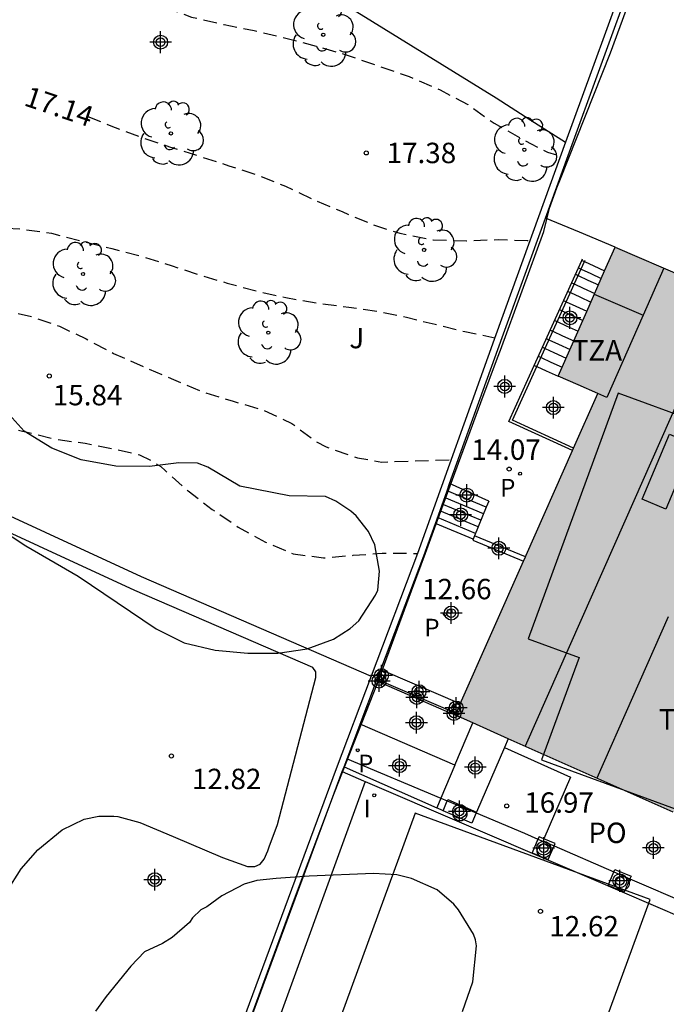
# Model space of a CAD drawing. Units: metres. Extents: x 583794 to 584147, y 4797039 to 4797290.
# Drawn here: x 583964 to 583988, y 4797165 to 4797202 of the extents above; entities that cross this region are included whole.
import ezdxf

# ---------------------------------------------------------------- set-up
doc = ezdxf.new("R2010")
doc.units = ezdxf.units.M
doc.header["$MEASUREMENT"] = 0
doc.linetypes.add('TRAZOS_NORMALES', pattern=[0.75, 0.5, -0.25])
for name, color, linetype in [('020194', 31, 'TRAZOS_NORMALES'), ('020195', 30, 'TRAZOS_NORMALES'), ('020204', 9, 'Continuous'), ('020307', 24, 'Continuous'), ('020308', 9, 'Continuous'), ('060117', 9, 'Continuous'), ('060124', 9, 'Continuous'), ('060126', 9, 'Continuous'), ('060141', 9, 'Continuous'), ('060144', 9, 'Continuous'), ('070105', 6, 'Continuous'), ('070110', 9, 'Continuous'), ('070114', 9, 'Continuous'), ('070117', 9, 'Continuous'), ('080106', 1, 'Continuous'), ('080109', 9, 'Continuous'), ('080110', 9, 'Continuous'), ('080116', 9, 'Continuous'), ('080121', 9, 'Continuous'), ('080124', 9, 'Continuous'), ('080311', 9, 'Continuous'), ('080316', 9, 'Continuous'), ('100106', 63, 'Continuous'), ('100107', 3, 'Continuous'), ('100116', 71, 'Continuous'), ('100117', 54, 'Continuous'), ('100202', 3, 'Continuous'), ('100302', 7, 'Continuous'), ('120101', 1, 'Continuous'), ('210201', 9, 'Continuous'), ('210203', 4, 'Continuous'), ('210205', 4, 'Continuous'), ('210301', 9, 'Continuous'), ('210303', 4, 'Continuous'), ('210305', 4, 'Continuous'), ('270204', 9, 'Continuous'), ('270304', 9, 'Continuous'), ('990501', 21, 'Continuous'), ('Centroides', 1, 'Continuous')]:
    doc.layers.add(name, color=color, linetype=linetype)
doc.layers.add('080111', color=7, linetype='Continuous', lineweight=30)
doc.layers.add('120108', color=7, linetype='Continuous', lineweight=30)
doc.styles.add('ARIAL', font='arial.ttf', dxfattribs={"height": 1})
doc.styles.add('ARIALI', font='ariali.ttf', dxfattribs={"height": 1})
doc.styles.add('ROMANS', font='romans__.ttf', dxfattribs={"height": 1})

# ---------------------------------------------------------------- blocks, each defined once
blk = doc.blocks.new('Centroide')
for points in [[(0, -0.402), (0, 0.402)], [(0.402, 0), (-0.402, 0)]]:
    blk.add_lwpolyline(points)
for radius in [0.256, 0.159]:
    blk.add_circle((0, 0), radius)
blk = doc.blocks.new('PLUVI3')
blk.add_circle((0, 0), 0.055)
blk = doc.blocks.new('COTAPU')
blk.add_circle((0, 0), 0.075)
blk = doc.blocks.new('ARBOL')
blk.add_circle((0, 0), 0.0587)
for centre, radius, start, end in [((-0.28, 0.855), 0.3, 359.2878, 173.6078), ((0.097, 0.97), 0.21, 23.1565, 160.4665), ((0.438, 0.881), 0.24, 301.578, 139.328), ((-0.564, 0.381), 0.532, 92.28, 254.58), ((0.656, 0.288), 0.443, 319.8556, 114.7656), ((-0.091, 0.321), 0.12, 119.14, 310.56), ((0.819, -0.249), 0.383, 235.5275, 62.0275), ((-0.556, -0.339), 0.555, 142.64, 266.54), ((-0.039, -0.384), 0.21, 189.64, 323.88), ((0.299, -0.624), 0.532, 224.67, 0.24), ((-0.301, -0.676), 0.45, 213.78, 295.32)]:
    blk.add_arc(centre, radius, start, end)
blk = doc.blocks.new('PLUVI1')
blk.add_circle((0, 0), 0.055)
blk = doc.blocks.new('REIND')
blk.add_circle((0, 0), 0.055)
blk = doc.blocks.new('PLUVI2')
blk.add_circle((0, 0), 0.055)

msp = doc.modelspace()

# ---------------------------------------------------------------- hatches: boundary and pattern name
at = {"layer": '990501'}
msp.add_hatch(color=256, dxfattribs=at).paths.add_polyline_path([(584001.461, 4797187.363), (584001.822, 4797188.299), (584002.184, 4797189.236), (584001.951, 4797189.336), (584001.718, 4797189.436), (583997.144, 4797191.396), (583992.105, 4797193.556), (583991.54, 4797192.273), (583990.976, 4797190.99), (583988.409, 4797192.09), (583985.842, 4797193.19), (583984.8, 4797190.823), (583983.758, 4797188.455), (583984.482, 4797188.135), (583985.206, 4797187.814), (583982.576, 4797181.875), (583979.972, 4797175.994), (583987.978, 4797172.431), (583988.84, 4797173.346), (583990.948, 4797174.112), (583992.245, 4797174.101), (583993.121, 4797176.131), (583993.997, 4797178.16), (583994.774, 4797177.862), (583995.55, 4797177.564), (583997.121, 4797176.961)], flags=0)

# ---------------------------------------------------------------- linework, layer by layer
at = {"layer": '020194', "flags": 128}
for points, elevation in [([(583946.179, 4797203.554), (583946.757, 4797202.841), (583947.521, 4797201.938), (583947.688, 4797201.799), (583948.638, 4797201.119), (583948.808, 4797200.951), (583949.701, 4797200.13), (583950.497, 4797199.493), (583951.402, 4797198.763), (583952.356, 4797198.105), (583953.312, 4797197.495), (583954.332, 4797196.97), (583955.391, 4797196.489), (583956.501, 4797196.057), (583957.56, 4797195.616), (583958.598, 4797195.195), (583959.644, 4797194.786), (583960.667, 4797194.387), (583961.696, 4797194.09), (583962.822, 4797193.907), (583963.988, 4797193.863), (583965.123, 4797193.704), (583966.173, 4797193.427), (583967.347, 4797193.137), (583968.514, 4797192.838), (583969.562, 4797192.503), (583970.622, 4797192.155), (583971.587, 4797191.869), (583972.712, 4797191.569), (583973.746, 4797191.338), (583974.86, 4797191.139), (583976.055, 4797190.982), (583977.106, 4797190.842), (583978.18, 4797190.62), (583979.225, 4797190.356), (583980.317, 4797190.086), (583981.419, 4797189.865)], 16.64), ([(583966.515, 4797203.113), (583966.897, 4797202.894), (583967.109, 4797202.828), (583968.198, 4797202.519), (583969.169, 4797202.064), (583970.273, 4797201.646), (583971.477, 4797201.368), (583972.57, 4797201.154), (583973.696, 4797200.884), (583974.869, 4797200.578), (583975.995, 4797200.25), (583977.116, 4797199.858), (583978.271, 4797199.467), (583979.42, 4797198.967), (583980.427, 4797198.429), (583981.396, 4797197.752), (583982.37, 4797197.196), (583982.765, 4797196.986), (583983.155, 4797196.78), (583983.361, 4797196.686), (583983.745, 4797196.562), (583983.843, 4797196.542)], 17.64), ([(583944.543, 4797199.845), (583945.02, 4797199.203), (583945.175, 4797199.068), (583945.994, 4797198.315), (583946.856, 4797197.563), (583947.733, 4797196.963), (583948.618, 4797196.339), (583949.591, 4797195.803), (583950.61, 4797195.317), (583951.779, 4797194.899), (583952.736, 4797194.594), (583953.873, 4797194.136), (583954.959, 4797193.573), (583955.953, 4797193.109), (583956.892, 4797192.691), (583957.873, 4797192.339), (583959.004, 4797191.962), (583960.148, 4797191.682), (583961.132, 4797191.373), (583962.244, 4797191.099), (583963.378, 4797190.875), (583964.425, 4797190.633), (583965.414, 4797190.282), (583966.395, 4797189.824), (583967.407, 4797189.286), (583968.538, 4797188.789), (583969.615, 4797188.325), (583970.718, 4797187.86), (583971.81, 4797187.526), (583972.889, 4797187.218), (583973.957, 4797186.716), (583974.837, 4797186.056), (583975.222, 4797185.848), (583976.371, 4797185.453), (583977.267, 4797185.292), (583979.812, 4797185.383)], 16.14), ([(583942.518, 4797195.254), (583942.979, 4797194.831), (583943.165, 4797194.717), (583943.728, 4797194.405), (583944.091, 4797194.16), (583945.007, 4797193.601), (583945.931, 4797193.061), (583946.955, 4797192.543), (583947.97, 4797192.14), (583949, 4797191.719), (583950.091, 4797191.301), (583951.171, 4797190.981), (583952.359, 4797190.649), (583953.431, 4797190.265), (583954.435, 4797189.841), (583955.513, 4797189.403), (583956.562, 4797188.954), (583957.547, 4797188.542), (583958.629, 4797188.05), (583959.706, 4797187.733), (583960.828, 4797187.343), (583961.85, 4797187.011), (583962.959, 4797186.714), (583964.011, 4797186.445), (583965.191, 4797186.151), (583966.363, 4797185.983), (583967.471, 4797185.771), (583968.356, 4797185.561), (583968.78, 4797185.35), (583969.139, 4797185.129), (583969.303, 4797184.982), (583970.146, 4797184.233), (583971.038, 4797183.553), (583971.989, 4797182.907), (583972.998, 4797182.347), (583974.011, 4797181.923), (583975.126, 4797181.775), (583976.213, 4797181.867), (583977.28, 4797181.946), (583978.578, 4797181.939)], 15.64)]:
    msp.add_lwpolyline(points, dxfattribs=dict(at, elevation=elevation))
at = {"layer": '020195', "elevation": 17.14, "flags": 128}
msp.add_lwpolyline([(583966.458, 4797197.987), (583967.307, 4797197.652), (583968.329, 4797197.263), (583969.467, 4797196.881), (583970.635, 4797196.513), (583971.65, 4797196.184), (583972.787, 4797195.815), (583973.724, 4797195.43), (583974.808, 4797194.914), (583975.809, 4797194.497), (583976.958, 4797194.01), (583977.929, 4797193.702), (583979.155, 4797193.459), (583980.388, 4797193.424), (583981.541, 4797193.47), (583982.613, 4797193.44), (583982.713, 4797193.431)], dxfattribs=at)
at = {"layer": '060117', "flags": 128}
for points in [[(583984.618, 4797192.706), (583984.717, 4797192.661), (583985.068, 4797192.499), (583985.459, 4797192.319)], [(583982.871, 4797188.848), (583982.97, 4797188.804), (583983.314, 4797188.651), (583983.758, 4797188.455)], [(583981.11, 4797183.637), (583979.668, 4797184.241)], [(583980.627, 4797182.457), (583979.237, 4797183.039)]]:
    msp.add_lwpolyline(points, dxfattribs=at)
at = {"layer": '060124', "flags": 128}
for points in [[(583981.199, 4797183.855), (583979.762, 4797184.502)], [(583977.244, 4797177.18), (583979.835, 4797176.055)], [(583979.958, 4797174.156), (583976.473, 4797175.661)], [(583979.958, 4797174.156), (583980.618, 4797175.706)], [(583981.775, 4797174.803), (583980.75, 4797172.435)], [(583981.916, 4797175.128), (583981.775, 4797174.803)], [(583975.884, 4797174.101), (583979.29, 4797172.588)], [(583979.958, 4797174.156), (583979.441, 4797172.942), (583979.29, 4797172.588)], [(583979.523, 4797172.483), (583979.29, 4797172.588)]]:
    msp.add_lwpolyline(points, dxfattribs=at)
at = {"layer": '060126', "flags": 128}
msp.add_lwpolyline([(583981.775, 4797174.803), (583984.204, 4797173.721), (583983.224, 4797171.453)], dxfattribs=at)
at = {"layer": '060141', "flags": 128}
for points in [[(583984.386, 4797192.193), (583984.485, 4797192.148)], [(583984.494, 4797192.432), (583984.593, 4797192.387)], [(583984.593, 4797192.387), (583984.954, 4797192.221), (583985.338, 4797192.044)], [(583984.246, 4797191.885), (583984.345, 4797191.839)], [(583984.345, 4797191.839), (583984.67, 4797191.689), (583985.095, 4797191.494)], [(583984.485, 4797192.148), (583984.844, 4797191.983), (583985.232, 4797191.804)], [(583984.102, 4797191.566), (583984.201, 4797191.521)], [(583984.201, 4797191.521), (583984.547, 4797191.361), (583984.955, 4797191.174)], [(583983.951, 4797191.232), (583984.05, 4797191.187)], [(583984.05, 4797191.187), (583984.4, 4797191.025), (583984.807, 4797190.838)], [(583983.798, 4797190.896), (583983.897, 4797190.851)], [(583983.897, 4797190.851), (583984.268, 4797190.681), (583984.658, 4797190.501)], [(583983.62, 4797190.502), (583983.719, 4797190.457)], [(583983.719, 4797190.457), (583984.052, 4797190.303), (583984.484, 4797190.105)], [(583983.459, 4797190.146), (583983.558, 4797190.101)], [(583983.558, 4797190.101), (583983.913, 4797189.937), (583984.327, 4797189.747)], [(583983.316, 4797189.831), (583983.415, 4797189.786)], [(583983.415, 4797189.786), (583983.768, 4797189.623), (583984.188, 4797189.43)], [(583983.173, 4797189.515), (583983.272, 4797189.47)], [(583983.272, 4797189.47), (583983.594, 4797189.321), (583984.047, 4797189.112)], [(583983.022, 4797189.181), (583983.121, 4797189.136)], [(583983.121, 4797189.136), (583983.48, 4797188.97), (583983.9, 4797188.777)], [(583981.011, 4797183.395), (583979.579, 4797183.994)], [(583980.813, 4797182.913), (583979.403, 4797183.502)], [(583980.913, 4797183.154), (583979.491, 4797183.748)], [(583980.715, 4797182.671), (583979.315, 4797183.256)]]:
    msp.add_lwpolyline(points, dxfattribs=at)
at = {"layer": '060144', "flags": 128}
for points in [[(583982.97, 4797188.804), (583984.717, 4797192.661)], [(583984.717, 4797192.661), (583984.742, 4797192.716)], [(583984.319, 4797185.81), (583982.076, 4797186.83), (583982.97, 4797188.804)], [(583977.269, 4797177.235), (583977.096, 4797177.31)], [(583979.865, 4797176.12), (583977.269, 4797177.235)], [(583980.002, 4797176.061), (583979.865, 4797176.12)], [(583975.992, 4797174.387), (583979.441, 4797172.942)], [(583979.441, 4797172.942), (583979.676, 4797172.843)], [(583979.676, 4797172.843), (583980.735, 4797172.4)], [(583980.735, 4797172.4), (583982.512, 4797171.656), (583983.01, 4797171.441)], [(583983.01, 4797171.441), (583983.6, 4797171.187)], [(583983.6, 4797171.187), (583985.802, 4797170.239)], [(583985.802, 4797170.239), (583986.392, 4797169.984)], [(583986.392, 4797169.984), (583988.56, 4797169.05)]]:
    msp.add_lwpolyline(points, dxfattribs=at)
at = {"layer": '070105', "flags": 128}
for points in [[(583983.281, 4797194.261), (583984.114, 4797196.557), (583986.542, 4797203.237), (583986.776, 4797203.152), (583987.949, 4797206.377), (583988.929, 4797209.075), (583997.193, 4797205.173)], [(583986.216, 4797203.071), (583984.966, 4797199.633), (583984.026, 4797197.044)], [(583984.026, 4797197.044), (583981.457, 4797189.972), (583978.578, 4797181.94), (583976.874, 4797177.43)], [(583979.762, 4797184.502), (583981.688, 4797189.877), (583983.281, 4797194.261)], [(583982.871, 4797188.848), (583984.618, 4797192.706)], [(583984.618, 4797192.706), (583984.643, 4797192.761)], [(583984.279, 4797185.721), (583981.937, 4797186.786), (583982.871, 4797188.848)], [(583979.237, 4797183.039), (583979.668, 4797184.241)], [(583979.668, 4797184.241), (583979.762, 4797184.502)], [(583981.199, 4797183.855), (583981.11, 4797183.637)], [(583981.11, 4797183.637), (583980.679, 4797182.584)], [(583977.229, 4797177.663), (583977.231, 4797177.668), (583978.809, 4797181.845), (583979.237, 4797183.039)], [(583980.627, 4797182.457), (583980.614, 4797182.427), (583982.477, 4797181.652)], [(583980.679, 4797182.584), (583980.627, 4797182.457)], [(583982.546, 4797181.807), (583980.679, 4797182.584)], [(583976.874, 4797177.43), (583975.585, 4797174.017), (583969.112, 4797156.512), (583983.967, 4797151.338)], [(583977.096, 4797177.31), (583977.229, 4797177.663)], [(583976.473, 4797175.661), (583977.075, 4797177.254)], [(583977.075, 4797177.254), (583977.096, 4797177.31)], [(583975.884, 4797174.101), (583975.992, 4797174.387), (583976.473, 4797175.661)], [(583975.816, 4797173.922), (583975.884, 4797174.101)], [(583984.263, 4797151.547), (583984.192, 4797151.571), (583969.45, 4797156.706), (583975.816, 4797173.922)]]:
    msp.add_lwpolyline(points, dxfattribs=at)
at = {"layer": '070110', "flags": 128}
for points in [[(583977.231, 4797177.668), (583977.422, 4797177.584)], [(583977.421, 4797177.58), (583977.269, 4797177.235)], [(583977.422, 4797177.584), (583977.421, 4797177.58)], [(583977.244, 4797177.18), (583977.075, 4797177.254)], [(583977.269, 4797177.235), (583977.244, 4797177.18)]]:
    msp.add_lwpolyline(points, dxfattribs=at)
at = {"layer": '070114', "flags": 128}
for points in [[(583979.865, 4797176.12), (583980.014, 4797176.447), (583980.146, 4797176.387)], [(583979.835, 4797176.055), (583979.865, 4797176.12)], [(583979.972, 4797175.994), (583979.835, 4797176.055)]]:
    msp.add_lwpolyline(points, dxfattribs=at)
at = {"layer": '070117', "flags": 128}
for points in [[(583979.523, 4797172.483), (583979.676, 4797172.843)], [(583979.676, 4797172.843), (583979.696, 4797172.891), (583980.75, 4797172.435)], [(583980.75, 4797172.435), (583980.735, 4797172.4), (583980.574, 4797172.023), (583979.52, 4797172.476), (583979.523, 4797172.483)], [(583983.048, 4797171.528), (583983.01, 4797171.441), (583982.794, 4797170.938), (583983.384, 4797170.684), (583983.6, 4797171.187), (583983.638, 4797171.274), (583983.224, 4797171.453)], [(583983.224, 4797171.453), (583983.048, 4797171.528)], [(583985.84, 4797170.328), (583986.431, 4797170.074), (583986.392, 4797169.984), (583986.177, 4797169.484), (583985.586, 4797169.737), (583985.802, 4797170.239), (583985.84, 4797170.328)]]:
    msp.add_lwpolyline(points, dxfattribs=at)
at = {"layer": '080106', "flags": 128}
msp.add_lwpolyline([(583986.834, 4797183.93), (583987.845, 4797186.323), (583988.718, 4797185.954), (583987.707, 4797183.561), (583986.834, 4797183.93)], dxfattribs=at)
at = {"layer": '080109', "flags": 128}
msp.add_lwpolyline([(583989.891, 4797191.455), (583986.202, 4797183.127), (583982.537, 4797174.852)], dxfattribs=at)
at = {"layer": '080110', "flags": 128}
for points in [[(583987.639, 4797192.42), (583986.874, 4797190.692)], [(583985.081, 4797191.46), (583986.874, 4797190.692)], [(583986.874, 4797190.692), (583985.536, 4797187.672), (583985.206, 4797187.814)], [(583987.801, 4797179.603), (583985.176, 4797173.678)]]:
    msp.add_lwpolyline(points, dxfattribs=at)
at = {"layer": '080111', "flags": 128}
for points in [[(583985.459, 4797192.319), (583985.842, 4797193.19)], [(583985.842, 4797193.19), (583988.409, 4797192.09), (583990.976, 4797190.99)], [(583983.758, 4797188.455), (583984.8, 4797190.823), (583985.459, 4797192.319)], [(583984.279, 4797185.721), (583984.319, 4797185.81), (583985.206, 4797187.814), (583984.482, 4797188.135), (583983.758, 4797188.455)], [(583982.546, 4797181.807), (583982.576, 4797181.875), (583984.279, 4797185.721)], [(583982.477, 4797181.652), (583982.546, 4797181.807)], [(583980.154, 4797176.405), (583982.477, 4797181.652)], [(583980.002, 4797176.061), (583980.146, 4797176.387)], [(583980.146, 4797176.387), (583980.154, 4797176.405)], [(583979.972, 4797175.994), (583980.002, 4797176.061)], [(583980.618, 4797175.706), (583979.972, 4797175.994)], [(583981.916, 4797175.128), (583980.618, 4797175.706)], [(583987.978, 4797172.431), (583981.916, 4797175.128)]]:
    msp.add_lwpolyline(points, dxfattribs=at)
at = {"layer": '080116', "flags": 128}
msp.add_lwpolyline([(583985.842, 4797193.19), (583984.536, 4797193.736), (583983.281, 4797194.261)], dxfattribs=at)
at = {"layer": '080121', "flags": 128}
for points in [[(583975.816, 4797173.922), (583976.599, 4797173.585), (583976.653, 4797173.562)], [(583976.653, 4797173.562), (583983.828, 4797170.478), (583991.808, 4797167.048)]]:
    msp.add_lwpolyline(points, dxfattribs=at)
at = {"layer": '080124', "flags": 128}
for points in [[(583977.421, 4797177.58), (583977.229, 4797177.663)], [(583980.154, 4797176.405), (583977.421, 4797177.58)]]:
    msp.add_lwpolyline(points, dxfattribs=at)
at = {"layer": '100106', "flags": 128}
for points in [[(583963.16, 4797182.872), (583964.18, 4797182.212), (583966.104, 4797181.096), (583968.971, 4797179.164), (583970.003, 4797178.648), (583971.147, 4797178.376), (583972.339, 4797178.276), (583973.447, 4797178.276), (583974.527, 4797178.428), (583975.491, 4797178.792), (583976.107, 4797179.176), (583976.419, 4797179.46), (583977.039, 4797180.4), (583977.127, 4797180.588), (583977.187, 4797181.284), (583977.015, 4797182.252), (583976.783, 4797182.747), (583976.327, 4797183.319), (583976.131, 4797183.495), (583975.583, 4797183.859), (583975.195, 4797184.027), (583973.859, 4797184.056), (583972.044, 4797184.412), (583970.876, 4797185.108), (583970.496, 4797185.252), (583969.812, 4797185.268), (583968.728, 4797185.136), (583967.492, 4797185.14), (583966.22, 4797185.376), (583965.14, 4797185.8), (583964.116, 4797186.432), (583962.676, 4797188.02)], [(583980.231, 4797165.104), (583980.619, 4797166.2), (583980.747, 4797167.512), (583980.719, 4797167.736), (583980.639, 4797167.952), (583980.091, 4797168.836), (583979.915, 4797169.052), (583979.303, 4797169.572), (583978.359, 4797169.988), (583977.823, 4797170.124), (583976.967, 4797170.172), (583974.599, 4797170.076), (583973.387, 4797169.988), (583972.671, 4797169.912), (583972.203, 4797169.788), (583971.387, 4797169.36), (583970.831, 4797168.952), (583970.611, 4797168.836), (583970.315, 4797168.544), (583970.199, 4797168.372), (583969.567, 4797167.824), (583969.211, 4797167.608), (583968.539, 4797167.3), (583968.043, 4797166.776), (583967.139, 4797165.652), (583966.747, 4797165.112)]]:
    msp.add_lwpolyline(points, dxfattribs=at)
at = {"layer": '100107', "flags": 128}
msp.add_lwpolyline([(583946.823, 4797191.013), (583957.826, 4797185.979), (583968.425, 4797181.086), (583976.874, 4797177.43)], dxfattribs=at)
at = {"layer": '100116', "flags": 128}
for points in [[(583970.067, 4797208.523), (583973.363, 4797207.247), (583974.492, 4797205.551), (583973.79, 4797203.425), (583981.468, 4797198.683), (583982.746, 4797197.863), (583984.026, 4797197.044)], [(583963.487, 4797169.516), (583964.015, 4797170.352), (583964.623, 4797171.04), (583965.515, 4797171.776), (583966.327, 4797172.176), (583966.871, 4797172.276), (583967.107, 4797172.276), (583967.419, 4797172.276), (583967.559, 4797172.264), (583968.375, 4797172.044), (583969.599, 4797171.54), (583971.407, 4797170.76), (583972.331, 4797170.436), (583972.603, 4797170.436), (583972.799, 4797170.52), (583972.939, 4797170.696), (583973.075, 4797171.008), (583973.131, 4797171.156), (583973.435, 4797171.976), (583974.838, 4797177.383), (583974.838, 4797177.583), (583974.73, 4797177.743), (583968.195, 4797180.571), (583957.591, 4797185.467)], [(583976.653, 4797173.562), (583972.819, 4797163.009)]]:
    msp.add_lwpolyline(points, dxfattribs=at)
at = {"layer": '100117', "flags": 128}
for points in [[(583979.896, 4797172.334), (583979.897, 4797172.395), (583979.912, 4797172.454), (583979.941, 4797172.508), (583979.982, 4797172.553), (583980.032, 4797172.588), (583980.09, 4797172.609), (583980.151, 4797172.616), (583980.211, 4797172.608), (583980.268, 4797172.585), (583980.318, 4797172.55), (583980.358, 4797172.504), (583980.386, 4797172.449), (583980.4, 4797172.39), (583980.399, 4797172.329), (583980.384, 4797172.27), (583980.355, 4797172.216), (583980.314, 4797172.171), (583980.264, 4797172.136), (583980.206, 4797172.115), (583980.145, 4797172.108), (583980.085, 4797172.116), (583980.028, 4797172.139), (583979.978, 4797172.174), (583979.938, 4797172.22), (583979.91, 4797172.275), (583979.896, 4797172.334)], [(583982.983, 4797170.987), (583982.984, 4797171.048), (583982.999, 4797171.107), (583983.028, 4797171.161), (583983.069, 4797171.206), (583983.119, 4797171.241), (583983.177, 4797171.262), (583983.238, 4797171.269), (583983.298, 4797171.261), (583983.355, 4797171.238), (583983.405, 4797171.203), (583983.445, 4797171.157), (583983.473, 4797171.102), (583983.487, 4797171.043), (583983.486, 4797170.982), (583983.471, 4797170.923), (583983.442, 4797170.869), (583983.401, 4797170.824), (583983.351, 4797170.789), (583983.293, 4797170.768), (583983.232, 4797170.761), (583983.172, 4797170.769), (583983.115, 4797170.792), (583983.065, 4797170.827), (583983.025, 4797170.873), (583982.997, 4797170.928), (583982.983, 4797170.987)], [(583985.861, 4797169.786), (583985.862, 4797169.847), (583985.877, 4797169.906), (583985.906, 4797169.96), (583985.947, 4797170.005), (583985.997, 4797170.04), (583986.055, 4797170.061), (583986.116, 4797170.068), (583986.176, 4797170.06), (583986.233, 4797170.037), (583986.283, 4797170.002), (583986.323, 4797169.956), (583986.351, 4797169.901), (583986.365, 4797169.842), (583986.364, 4797169.781), (583986.349, 4797169.722), (583986.32, 4797169.668), (583986.279, 4797169.623), (583986.229, 4797169.588), (583986.171, 4797169.567), (583986.11, 4797169.56), (583986.05, 4797169.568), (583985.993, 4797169.591), (583985.943, 4797169.626), (583985.903, 4797169.672), (583985.875, 4797169.727), (583985.861, 4797169.786)]]:
    msp.add_lwpolyline(points, dxfattribs=at)
at = {"layer": '120101', "flags": 128}
msp.add_lwpolyline([(583972.332, 4797164.559), (583974.065, 4797169.242), (583975.532, 4797173.148), (583977.114, 4797177.175), (583978.358, 4797180.56), (583978.869, 4797181.952), (583979.214, 4797182.891), (583980.912, 4797187.48), (583981.521, 4797189.123), (583981.627, 4797189.411), (583983.225, 4797193.762), (583983.433, 4797194.618), (583983.702, 4797195.371), (583983.81, 4797195.643), (583985.678, 4797200.335), (583987.102, 4797204.218)], dxfattribs=at)
at = {"layer": '120108', "flags": 128}
for points in [[(583982.645, 4797178.8), (583984.52, 4797178.113), (583983.143, 4797174.356), (583991.502, 4797171.293), (583993.974, 4797178.005), (583992.367, 4797178.594), (583994.591, 4797184.661), (583985.953, 4797187.827)], [(583975.456, 4797159.003), (583983.205, 4797156.164), (583985.287, 4797161.847), (583984.536, 4797162.122), (583987.138, 4797169.224), (583978.5, 4797172.389), (583975.777, 4797164.958), (583977.418, 4797164.357)]]:
    msp.add_lwpolyline(points, close=True, dxfattribs=at)

# ---------------------------------------------------------------- block references
at = {"layer": '020204'}
for p, rotation in [((583976.697, 4797196.653, 17.38), 359.9987685839998), ((583965.043, 4797188.457, 15.836), 359.9987685839998), ((583981.952, 4797185.035, 14.065), 1.000968575722236), ((583979.77, 4797179.805, 12.661), 1.000968575722236), ((583969.535, 4797174.494, 12.82), 359.9987685839998), ((583981.861, 4797172.659, 16.971), 1.000968575722236), ((583983.101, 4797168.785, 12.617), 359.9987685839998)]:
    msp.add_blockref('COTAPU', p, dxfattribs=dict(at, rotation=rotation))
at = {"layer": '100202', "rotation": 359.9987685839998}
for p in [(583975.116, 4797200.995), (583969.516, 4797197.371), (583982.507, 4797196.771), (583978.824, 4797193.091), (583966.284, 4797192.207), (583973.096, 4797190.051)]:
    msp.add_blockref('ARBOL', p, dxfattribs=at)
at = {"layer": '210201', "rotation": 1.000968575722236}
msp.add_blockref('PLUVI1', (583982.352, 4797184.866, 14.065), dxfattribs=at)
at = {"layer": '210203', "rotation": 359.9987685839998}
msp.add_blockref('PLUVI2', (583976.386, 4797174.706, 12.395), dxfattribs=at)
at = {"layer": '210205', "rotation": 1.000968575722236}
msp.add_blockref('PLUVI3', (583979.592, 4797179.702, 12.661), dxfattribs=at)
at = {"layer": '270204', "rotation": 1.000968575722236}
msp.add_blockref('REIND', (583976.989, 4797173.049, 12.179), dxfattribs=at)
at = {"layer": 'Centroides', "rotation": 359.9987685839998}
for p in [(583969.137, 4797200.722), (583984.186, 4797190.594), (583981.786, 4797188.074), (583983.575, 4797187.295), (583980.392, 4797184.075), (583980.17, 4797183.355), (583981.572, 4797182.126), (583979.823, 4797179.746), (583977.259, 4797177.447), (583977.168, 4797177.247), (583978.553, 4797176.647), (583978.636, 4797176.857), (583980.005, 4797176.257), (583979.922, 4797176.057), (583978.545, 4797175.717), (583977.918, 4797174.137), (583980.706, 4797174.077), (583980.128, 4797172.458), (583983.221, 4797171.108), (583987.253, 4797171.118), (583968.922, 4797169.948), (583986.016, 4797169.908)]:
    msp.add_blockref('Centroide', p, dxfattribs=at)

# ---------------------------------------------------------------- texts
at = {"layer": '020307', "style": 'ARIALI'}
msp.add_text('17.14', height=0.75, rotation=341.4608, dxfattribs=at).set_placement((583964.074, 4797198.411))
at = {"layer": '020308', "style": 'ARIAL'}
for s, p in [('17.38', (583977.447, 4797196.278)), ('15.84', (583965.175, 4797187.379)), ('14.07', (583980.557, 4797185.375)), ('12.66', (583978.749, 4797180.252)), ('12.82', (583970.285, 4797173.275)), ('16.97', (583982.508, 4797172.407)), ('12.62', (583983.429, 4797167.863))]:
    msp.add_text(s, height=0.75, dxfattribs=at).set_placement(p)
at = {"layer": '080311', "style": 'ARIAL'}
for p in [(583984.252, 4797189.025), (583987.452, 4797175.465)]:
    msp.add_text('TZA', height=0.75, rotation=359.9988, dxfattribs=at).set_placement(p)
at = {"layer": '080316', "style": 'ARIAL'}
msp.add_text('PO', height=0.75, rotation=359.9988, dxfattribs=at).set_placement((583984.862, 4797171.296))
at = {"layer": '100302', "style": 'ARIAL'}
msp.add_text('J', height=0.75, rotation=359.9988, dxfattribs=at).set_placement((583976.073, 4797189.475))
at = {"layer": '210301', "style": 'ROMANS'}
msp.add_text('P', height=0.65, rotation=359.9988, dxfattribs=at).set_placement((583981.619, 4797184.025))
at = {"layer": '210303', "style": 'ROMANS'}
msp.add_text('P', height=0.65, rotation=359.9988, dxfattribs=at).set_placement((583976.398, 4797173.892))
at = {"layer": '210305', "style": 'ROMANS'}
msp.add_text('P', height=0.65, rotation=359.9988, dxfattribs=at).set_placement((583978.833, 4797178.885))
at = {"layer": '270304', "style": 'ROMANS'}
msp.add_text('I', height=0.65, rotation=359.9988, dxfattribs=at).set_placement((583976.603, 4797172.237))

doc.saveas('drawing.dxf')
